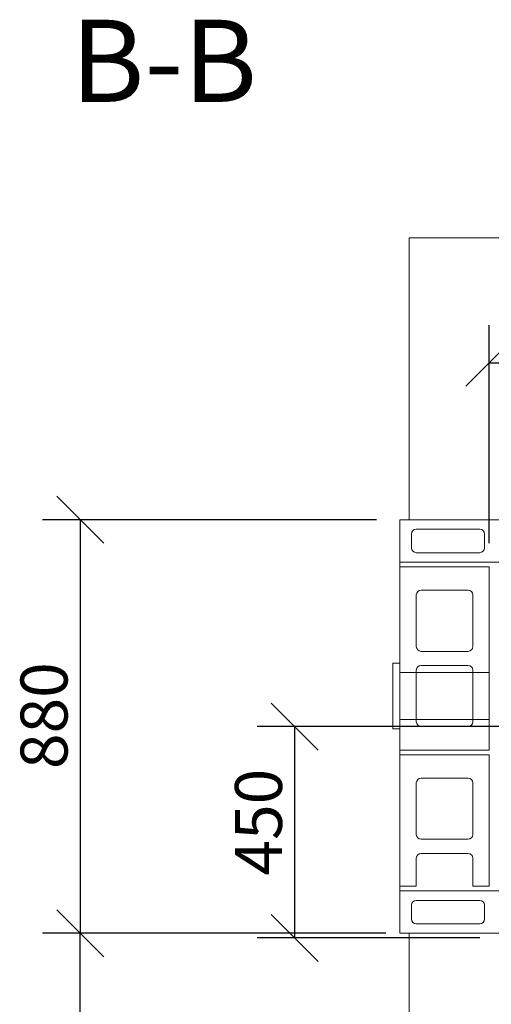
# Model space of a CAD drawing. Units: millimetres. Extents: x 616 to 14418, y 91 to 10351.
# Drawn here: x 616 to 1619, y 8255 to 10351 of the extents above; entities that cross this region are included whole.
import ezdxf

# ---------------------------------------------------------------- set-up
doc = ezdxf.new("R2010")
doc.units = ezdxf.units.MM
doc.header["$LTSCALE"] = 50
for name, color, linetype, lineweight in [('Dimensions(ISO)', 7, 'Continuous', 25), ('Sketch Geometry(ISO)', 7, 'Continuous', 50), ('Symbols(ISO)', 7, 'Continuous', 25), ('Visible Edges(ISO)', 7, 'Continuous', 18)]:
    doc.layers.add(name, color=color, linetype=linetype, lineweight=lineweight)
doc.styles.add('Current-BSI', font='ARIAL.TTF')
doc.styles.add('warmington~0', font='ARIALN.TTF')
doc.dimstyles.new('warmington', dxfattribs={"dimscale": 50, "dimtxt": 2, "dimasz": 2, "dimexe": 1.6, "dimexo": 1, "dimgap": 0.5, "dimtad": 1, "dimdec": 0, "dimrnd": 1e-08, "dimzin": 0, "dimdsep": 46, "dimtxsty": 'warmington~0', "dimblk": 'OBLIQUE', "dimcen": 0.09, "dimclrd": 8, "dimclre": 8, "dimclrt": 8, "dimadec": 0, "dimazin": 0, "dimtfac": 1.75, "dimtdec": 1, "dimtmove": 0, "dimatfit": 3, "dimfxl": 0, "dimtolj": 1, "dimtzin": 0, "dimlwd": 25, "dimlwe": 25, "dimarcsym": 0})

# ---------------------------------------------------------------- blocks, each defined once
blk = doc.blocks.new('_Oblique')
at = {"color": 0, "linetype": 'ByBlock', "lineweight": -2}
blk.add_line((-0.5, -0.5), (0.5, 0.5), dxfattribs=at)
blk = doc.blocks.new('*D11')
at = {"layer": 'Defpoints', "color": 0, "linetype": 'Continuous'}
for p in [(744.8, 8406.4), (1444.8, 8406.4), (1444.8, 7806.4)]:
    blk.add_point(p, dxfattribs=at)
at = {"layer": 'Dimensions(ISO)', "color": 8, "linetype": 'Continuous', "lineweight": 25}
for p, q in [((1394.8, 8406.4), (664.8, 8406.4)), ((744.8, 7806.4), (744.8, 8406.4)), ((1394.8, 7806.4), (664.8, 7806.4))]:
    blk.add_line(p, q, dxfattribs=at)
at = {"layer": 'Dimensions(ISO)', "color": 8, "linetype": 'Continuous', "lineweight": 25, "xscale": 100, "yscale": 100, "zscale": 100}
for p, rotation in [((744.8, 8406.4), 90), ((744.8, 7806.4), 270)]:
    blk.add_blockref('_Oblique', p, dxfattribs=dict(at, rotation=rotation))
at = {"layer": 'Dimensions(ISO)', "color": 8, "linetype": 'Continuous', "lineweight": 25, "insert": (617.7, 8015.7), "char_height": 100, "attachment_point": 1, "rotation": 90, "style": 'warmington~0'}
blk.add_mtext('\\A1;600', dxfattribs=at)
blk = doc.blocks.new('*D12')
at = {"layer": 'Defpoints', "color": 0, "linetype": 'Continuous'}
for p in [(1201.1, 8846.4), (1866.8, 8846.4), (1644.8, 8396.4)]:
    blk.add_point(p, dxfattribs=at)
at = {"layer": 'Dimensions(ISO)', "color": 8, "linetype": 'Continuous', "lineweight": 25}
for p, q in [((1816.8, 8846.4), (1121.1, 8846.4)), ((1201.1, 8396.4), (1201.1, 8846.4)), ((1594.8, 8396.4), (1121.1, 8396.4))]:
    blk.add_line(p, q, dxfattribs=at)
at = {"layer": 'Dimensions(ISO)', "color": 8, "linetype": 'Continuous', "lineweight": 25, "xscale": 100, "yscale": 100, "zscale": 100}
for p, rotation in [((1201.1, 8846.4), 90), ((1201.1, 8396.4), 270)]:
    blk.add_blockref('_Oblique', p, dxfattribs=dict(at, rotation=rotation))
at = {"layer": 'Dimensions(ISO)', "color": 8, "linetype": 'Continuous', "lineweight": 25, "insert": (1074, 8529.3), "char_height": 100, "attachment_point": 1, "rotation": 90, "style": 'warmington~0'}
blk.add_mtext('\\A1;450', dxfattribs=at)
blk = doc.blocks.new('*D13')
at = {"layer": 'Defpoints', "color": 0, "linetype": 'Continuous'}
for p in [(1424.8, 9286.4), (744.8, 8406.4), (1424.8, 8406.4)]:
    blk.add_point(p, dxfattribs=at)
at = {"layer": 'Dimensions(ISO)', "color": 8, "linetype": 'Continuous', "lineweight": 25}
for p, q in [((1374.8, 9286.4), (664.8, 9286.4)), ((744.8, 9286.4), (744.8, 8406.4)), ((1374.8, 8406.4), (664.8, 8406.4))]:
    blk.add_line(p, q, dxfattribs=at)
at = {"layer": 'Dimensions(ISO)', "color": 8, "linetype": 'Continuous', "lineweight": 25, "xscale": 100, "yscale": 100, "zscale": 100}
for p, rotation in [((744.8, 9286.4), 90), ((744.8, 8406.4), 270)]:
    blk.add_blockref('_Oblique', p, dxfattribs=dict(at, rotation=rotation))
at = {"layer": 'Dimensions(ISO)', "color": 8, "linetype": 'Continuous', "lineweight": 25, "insert": (617.7, 8756), "char_height": 100, "attachment_point": 1, "rotation": 90, "style": 'warmington~0'}
blk.add_mtext('\\A1;880', dxfattribs=at)
blk = doc.blocks.new('*D14')
at = {"layer": 'Defpoints', "color": 0, "linetype": 'Continuous'}
for p in [(2824.8, 9620.6), (1614.8, 9186.4), (2824.8, 9186.4)]:
    blk.add_point(p, dxfattribs=at)
at = {"layer": 'Dimensions(ISO)', "color": 8, "linetype": 'Continuous', "lineweight": 25}
for p, q in [((1614.8, 9236.4), (1614.8, 9700.6)), ((2824.8, 9236.4), (2824.8, 9700.6)), ((1614.8, 9620.6), (2824.8, 9620.6))]:
    blk.add_line(p, q, dxfattribs=at)
at = {"layer": 'Dimensions(ISO)', "color": 8, "linetype": 'Continuous', "lineweight": 25, "xscale": 100, "yscale": 100, "zscale": 100, "rotation": 180}
blk.add_blockref('_Oblique', (1614.8, 9620.6), dxfattribs=at)
at = {"layer": 'Dimensions(ISO)', "color": 8, "linetype": 'Continuous', "lineweight": 25, "xscale": 100, "yscale": 100, "zscale": 100}
blk.add_blockref('_Oblique', (2824.8, 9620.6), dxfattribs=at)
at = {"layer": 'Dimensions(ISO)', "color": 8, "linetype": 'Continuous', "lineweight": 25, "insert": (2101.4, 9747.7), "char_height": 100, "attachment_point": 1, "style": 'warmington~0'}
blk.add_mtext('\\A1;1210', dxfattribs=at)
blk = doc.blocks.new('*D18')
at = {"layer": 'Defpoints', "color": 0, "linetype": 'Continuous'}
for p in [(1654.8, 8406.4), (2784.8, 8406.4), (2784.8, 7989.1)]:
    blk.add_point(p, dxfattribs=at)
at = {"layer": 'Dimensions(ISO)', "color": 8, "linetype": 'Continuous', "lineweight": 25}
for p, q in [((1654.8, 8356.4), (1654.8, 7909.1)), ((2784.8, 8356.4), (2784.8, 7909.1)), ((1654.8, 7989.1), (2784.8, 7989.1))]:
    blk.add_line(p, q, dxfattribs=at)
at = {"layer": 'Dimensions(ISO)', "color": 8, "linetype": 'Continuous', "lineweight": 25, "xscale": 100, "yscale": 100, "zscale": 100, "rotation": 180}
blk.add_blockref('_Oblique', (1654.8, 7989.1), dxfattribs=at)
at = {"layer": 'Dimensions(ISO)', "color": 8, "linetype": 'Continuous', "lineweight": 25, "xscale": 100, "yscale": 100, "zscale": 100}
blk.add_blockref('_Oblique', (2784.8, 7989.1), dxfattribs=at)
at = {"layer": 'Dimensions(ISO)', "color": 8, "linetype": 'Continuous', "lineweight": 25, "insert": (2219.8, 8284.6), "char_height": 100, "attachment_point": 2, "style": 'warmington~0'}
blk.add_mtext('\\A1;1130{\\PWINDOW WIDTH}', dxfattribs=at)

msp = doc.modelspace()

# ---------------------------------------------------------------- linework, layer by layer
at = {"layer": 'Sketch Geometry(ISO)', "lineweight": 18}
for p, q in [((1424.8, 8961.4), (1614.8, 8961.4)), ((1424.8, 8861.4), (1614.8, 8861.4))]:
    msp.add_line(p, q, dxfattribs=at)
at = {"layer": 'Visible Edges(ISO)'}
for p, q in [((1444.8, 9286.4), (1444.8, 9886.4)), ((1444.8, 9886.4), (2994.8, 9886.4)), ((1424.8, 9196.4), (1424.8, 9286.4)), ((1424.8, 9286.4), (1814.8, 9286.4)), ((1459.8, 9266.4), (1594.8, 9266.4)), ((1449.8, 9226.4), (1449.8, 9256.4)), ((1604.8, 9256.4), (1604.8, 9226.4)), ((1594.8, 9216.4), (1459.8, 9216.4)), ((1424.8, 9186.4), (1424.8, 9196.4)), ((1814.8, 9196.4), (1424.8, 9196.4)), ((1424.8, 8796.4), (1424.8, 9186.4)), ((1424.8, 9186.4), (1614.8, 9186.4)), ((1614.8, 9186.4), (1614.8, 8796.4)), ((1459.8, 9016.4), (1459.8, 9126.4)), ((1469.8, 9136.4), (1569.8, 9136.4)), ((1579.8, 9126.4), (1579.8, 9016.4)), ((1569.8, 9006.4), (1469.8, 9006.4)), ((1409.8, 8980.4), (1409.8, 8842.4)), ((1424.8, 8981.4), (1410.8, 8981.4)), ((1469.8, 8976.4), (1569.8, 8976.4)), ((1459.8, 8856.4), (1459.8, 8966.4)), ((1579.8, 8966.4), (1579.8, 8856.4)), ((1569.8, 8846.4), (1469.8, 8846.4)), ((1410.8, 8841.4), (1424.8, 8841.4)), ((1424.8, 8786.4), (1424.8, 8796.4)), ((1614.8, 8796.4), (1424.8, 8796.4)), ((1424.8, 8786.4), (1614.8, 8786.4)), ((1424.8, 8506.4), (1424.8, 8786.4)), ((1614.8, 8786.4), (1614.8, 8506.4)), ((1459.8, 8616.4), (1459.8, 8726.4)), ((1469.8, 8736.4), (1569.8, 8736.4)), ((1579.8, 8726.4), (1579.8, 8616.4)), ((1569.8, 8606.4), (1469.8, 8606.4)), ((1469.8, 8576.4), (1569.8, 8576.4)), ((1459.8, 8506.4), (1459.8, 8566.4)), ((1579.8, 8566.4), (1579.8, 8506.4)), ((1424.8, 8496.4), (1424.8, 8506.4)), ((1424.8, 8506.4), (1459.8, 8506.4)), ((1424.8, 8406.4), (1424.8, 8496.4)), ((1424.8, 8496.4), (1814.8, 8496.4)), ((1579.8, 8506.4), (1614.8, 8506.4)), ((1459.8, 8476.4), (1594.8, 8476.4)), ((1449.8, 8436.4), (1449.8, 8466.4)), ((1604.8, 8466.4), (1604.8, 8436.4)), ((1594.8, 8426.4), (1459.8, 8426.4)), ((1814.8, 8406.4), (1424.8, 8406.4)), ((1444.8, 7806.4), (1444.8, 8406.4))]:
    msp.add_line(p, q, dxfattribs=at)
for centre, radius, start, end in [((1459.8, 9256.4), 10, 90, 180), ((1594.8, 9256.4), 10, 0, 90), ((1459.8, 9226.4), 10, 180, 270), ((1594.8, 9226.4), 10, 270, 0), ((1469.8, 9126.4), 10, 90, 180), ((1569.8, 9126.4), 10, 0, 90), ((1469.8, 9016.4), 10, 180, 270), ((1569.8, 9016.4), 10, 270, 0), ((1410.8, 8980.4), 1, 90, 180), ((1469.8, 8966.4), 10, 90, 180), ((1569.8, 8966.4), 10, 0, 90), ((1469.8, 8856.4), 10, 180, 270), ((1569.8, 8856.4), 10, 270, 0), ((1410.8, 8842.4), 1, 180, 270), ((1469.8, 8726.4), 10, 90, 180), ((1569.8, 8726.4), 10, 0, 90), ((1469.8, 8616.4), 10, 180, 270), ((1569.8, 8616.4), 10, 270, 0), ((1469.8, 8566.4), 10, 90, 180), ((1569.8, 8566.4), 10, 0, 90), ((1459.8, 8466.4), 10, 90, 180), ((1594.8, 8466.4), 10, 0, 90), ((1459.8, 8436.4), 10, 180, 270), ((1594.8, 8436.4), 10, 270, 0)]:
    msp.add_arc(centre, radius, start, end, dxfattribs=at)

# ---------------------------------------------------------------- texts
at = {"layer": 'Symbols(ISO)', "color": 7, "insert": (724.6, 10121.2), "char_height": 175, "attachment_point": 7, "line_spacing_factor": 3.760068, "style": 'Current-BSI'}
msp.add_mtext('B-B', dxfattribs=at)

# ---------------------------------------------------------------- dimensions: what is measured, and where the dimension line sits
at = {"layer": 'Dimensions(ISO)', "color": 8, "linetype": 'Continuous', "lineweight": 25}
for base, p1, p2, angle, picture, middle in [((2824.8, 9620.6), (1614.8, 9186.4), (2824.8, 9186.4), 180, '*D14', (2219.8, 9620.6)), ((744.8, 8406.4), (1424.8, 9286.4), (1424.8, 8406.4), 270, '*D13', (744.8, 8846.4)), ((1201.1, 8846.4), (1644.8, 8396.4), (1866.8, 8846.4), 90, '*D12', (1201.1, 8621.4)), ((744.8, 8406.4), (1444.8, 7806.4), (1444.8, 8406.4), 90, '*D11', (744.8, 8106.4))]:
    dim = msp.add_linear_dim(base=base, p1=p1, p2=p2, angle=angle, dimstyle='warmington', override={"dimdec": 0, "dimtp": 0, "dimtm": 0, "dimtdec": 1, "dimtofl": 0, "dimatfit": 1}, dxfattribs=at)
    dim.commit()
    dim.dimension.update_dxf_attribs({"geometry": picture, "text_midpoint": middle, "dimtype": 160})
dim = msp.add_linear_dim(base=(2784.8, 7989.1), p1=(1654.8, 8406.4), p2=(2784.8, 8406.4), text='<>{\\PWINDOW WIDTH}', dimstyle='warmington', override={"dimdec": 0, "dimtp": 0, "dimtm": 0, "dimtdec": 1, "dimtofl": 0, "dimatfit": 1, "dimtvp": -0.25}, dxfattribs=at)
dim.commit()
dim.dimension.update_dxf_attribs({"geometry": '*D18', "text_midpoint": (2219.8, 7989.1), "dimtype": 160})

doc.saveas('drawing.dxf')
